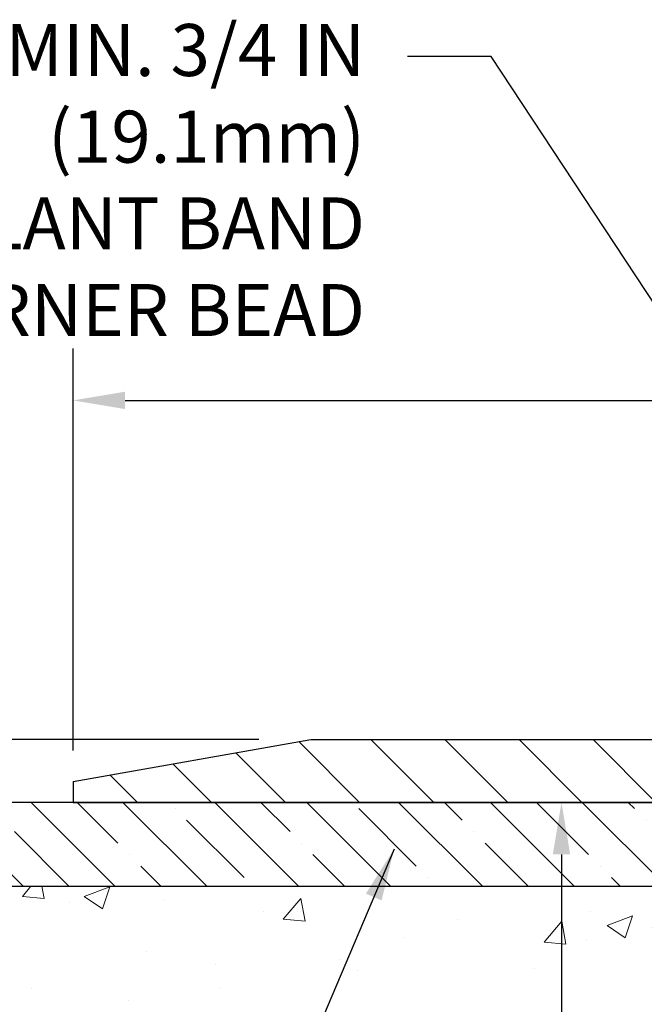
# Model space of a CAD drawing. Extents: x 13 to 3254, y -665 to 1977.
# Drawn here: x 232 to 236, y -638 to -632 of the extents above; entities that cross this region are included whole.
import ezdxf

# ---------------------------------------------------------------- set-up
doc = ezdxf.new("R2010")
doc.units = 0
doc.header["$LTSCALE"] = 5
doc.header["$MEASUREMENT"] = 0
doc.layers.get('DEFPOINTS').update_dxf_attribs({"linetype": 'CONTINUOUS'})
for name, color, linetype, lineweight in [('CONCRETE - H', 130, 'CONTINUOUS', 9), ('CONCRETE - L', 132, 'CONTINUOUS', 13), ('COVER PLATE - H', 251, 'CONTINUOUS', 13), ('COVER PLATE - L', 7, 'CONTINUOUS', 25), ('DIMS', 50, 'CONTINUOUS', 25), ('NOSING - H', 100, 'CONTINUOUS', 15), ('TEXT - 4', 241, 'CONTINUOUS', 25)]:
    doc.layers.add(name, color=color, linetype=linetype, lineweight=lineweight)
doc.layers.add('NOSING - L', color=102, linetype='CONTINUOUS')
doc.styles.add('ROMANS', font='romans', dxfattribs={"width": 0.9})
doc.dimstyles.get("Standard").update_dxf_attribs({"dimtxt": 0.18, "dimasz": 0.18, "dimexe": 0.18, "dimexo": 0.0625, "dimgap": 0.09, "dimtad": 0, "dimtih": 1, "dimtoh": 1, "dimdec": 4, "dimzin": 0, "dimdsep": 46, "dimtxsty": 'Standard', "dimcen": 0.09, "dimadec": 0, "dimazin": 0, "dimtfac": 1, "dimtdec": 4, "dimtofl": 0, "dimtmove": 0, "dimatfit": 3, "dimfxl": 1, "dimtolj": 1, "dimtzin": 0, "dimarcsym": 0})
doc.dimstyles.new('STANDARD$0', dxfattribs={"dimtxt": 0.18, "dimasz": 0.18, "dimexe": 0.18, "dimexo": 0.0625, "dimgap": 0.09, "dimtad": 0, "dimtih": 1, "dimtoh": 1, "dimdec": 4, "dimzin": 0, "dimdsep": 46, "dimtxsty": 'Standard', "dimcen": 0.09, "dimadec": 0, "dimazin": 0, "dimtfac": 1, "dimtdec": 4, "dimtofl": 0, "dimtmove": 0, "dimatfit": 3, "dimfxl": 1, "dimtolj": 1, "dimtzin": 0, "dimarcsym": 0})

# ---------------------------------------------------------------- blocks, each defined once
blk = doc.blocks.new('*D561')
at = {"layer": 'DEFPOINTS', "color": 0, "transparency": 16777216}
for p in [(232.6565639863874, -636.437259458226), (233.8600907202852, -647.6400842614778), (235.5699543580267, -647.6400842614778)]:
    blk.add_point(p, dxfattribs=at)
at = {"layer": 'DIMS', "color": 0, "lineweight": -2, "transparency": 16777216}
for p, q in [((232.9665639863874, -636.437259458226), (235.8799543580267, -636.437259458226)), ((235.5699543580267, -636.7472594582259), (235.5699543580267, -640.8336724266837)), ((235.5699543580267, -647.3300842614779), (235.5699543580267, -642.2803390933504)), ((234.1700907202852, -647.6400842614778), (235.8799543580267, -647.6400842614778))]:
    blk.add_line(p, q, dxfattribs=at)
at = {"layer": 'DIMS', "color": 0, "transparency": 16777216}
for points in [[(235.5182876913601, -636.7472594582259), (235.6216210246934, -636.7472594582259), (235.5699543580267, -636.437259458226)], [(235.5182876913601, -647.3300842614779), (235.6216210246934, -647.3300842614779), (235.5699543580267, -647.6400842614778)]]:
    blk.add_solid(points, dxfattribs=at)
at = {"layer": 'DIMS', "color": 0, "transparency": 16777216, "insert": (235.5699543580268, -641.5570057600171), "char_height": 0.31, "attachment_point": 5}
blk.add_mtext('\\A1;11 3/16 IN\\P [284.6mm]', dxfattribs=at)
blk = doc.blocks.new('*D564')
at = {"layer": 'DEFPOINTS', "color": 0, "transparency": 16777216}
for p in [(234.0743844412909, -636.0622594582262), (232.0401087416404, -636.4372594582262), (232.6565639863875, -636.4372594582262)]:
    blk.add_point(p, dxfattribs=at)
at = {"layer": 'DIMS', "color": 0, "lineweight": -2, "transparency": 16777216}
for p, q in [((231.7301087416404, -635.2134839073835), (232.0401087416404, -635.2134839073835)), ((232.0401087416404, -635.2134839073835), (232.0401087416404, -635.4422594582262)), ((232.0401087416404, -635.7522594582263), (232.0401087416404, -635.4422594582262)), ((233.7643844412909, -636.0622594582262), (231.7301087416404, -636.0622594582262)), ((232.3465639863875, -636.4372594582262), (231.7301087416404, -636.4372594582262)), ((232.0401087416404, -636.7472594582262), (232.0401087416404, -637.0572594582262))]:
    blk.add_line(p, q, dxfattribs=at)
at = {"layer": 'DIMS', "color": 0, "transparency": 16777216}
for points in [[(231.9884420749737, -635.7522594582263), (232.0917754083071, -635.7522594582263), (232.0401087416404, -636.0622594582262)], [(231.9884420749737, -636.7472594582262), (232.0917754083071, -636.7472594582262), (232.0401087416404, -636.4372594582262)]]:
    blk.add_solid(points, dxfattribs=at)
at = {"layer": 'DIMS', "color": 0, "transparency": 16777216, "insert": (230.4384420749738, -635.2134839073835), "char_height": 0.31, "attachment_point": 5}
blk.add_mtext('\\A1;3/8 IN\\P [9.5mm]', dxfattribs=at)
blk = doc.blocks.new('*D566')
at = {"layer": 'DEFPOINTS', "color": 0, "transparency": 16777216}
for p in [(259.6565639863876, -634.0406142406471), (259.6565639863876, -636.312259458226), (232.6565639863873, -636.4372594582262)]:
    blk.add_point(p, dxfattribs=at)
at = {"layer": 'DIMS', "color": 0, "lineweight": -2, "transparency": 16777216}
for p, q in [((232.6565639863873, -636.1272594582263), (232.6565639863873, -633.7306142406471)), ((259.6565639863876, -636.002259458226), (259.6565639863876, -633.7306142406471)), ((232.9665639863873, -634.0406142406471), (250.3865513520441, -634.0406142406471)), ((259.3465639863876, -634.0406142406471), (253.5898846853775, -634.0406142406471))]:
    blk.add_line(p, q, dxfattribs=at)
at = {"layer": 'DIMS', "color": 0, "transparency": 16777216}
for points in [[(232.9665639863873, -633.9889475739805), (232.9665639863873, -634.0922809073137), (232.6565639863873, -634.0406142406471)], [(259.3465639863876, -633.9889475739805), (259.3465639863876, -634.0922809073137), (259.6565639863876, -634.0406142406471)]]:
    blk.add_solid(points, dxfattribs=at)
at = {"layer": 'DIMS', "color": 0, "transparency": 16777216, "insert": (251.9882180187108, -634.0406142406471), "char_height": 0.31, "attachment_point": 5}
blk.add_mtext('\\A1;27 IN\\P [685.8mm]', dxfattribs=at)

msp = doc.modelspace()

# ---------------------------------------------------------------- hatches: boundary and pattern name
at = {"layer": 'CONCRETE - H'}
h = msp.add_hatch(dxfattribs=at)
h.set_pattern_fill('AR-CONC', color=256, scale=0.217)
h.set_pattern_definition([(49.99999999999999, (0, 0), (1.556454596243635, -0.1361721329122314), [0.16275, -1.79025]), (355, (0, 0), (-0.30109039394021, 1.632256930129026), [0.1302, -1.4322]), (100.45144446, (0.12970454777, -0.01134767648), (1.255364197397833, 1.496084780401926), [0.13831621664, -1.52147838304]), (46.18420000000002, (0, 0.434), (2.315913687557312, -0.3591768393209761), [0.244125, -2.685375]), (96.63563549, (0.19299273665, 0.40406852381), (2.028216422113076, 2.113837363680775), [0.20747444214, -2.282218859199999]), (351.1841639899999, (0, 0.434), (2.028216420768858, 2.113837362585878), [0.1953, -2.14830000217]), (21, (0.217, 0.3255), (1.295288303097062, -0.8736829927437852), [0.16275, -1.79025]), (326.0000000000001, (0.217, 0.3255), (0.5279942702698324, 1.573575597751671), [0.1302, -1.4322]), (71.45144474, (0.32494069118, 0.25269308442), (1.823282557504037, 0.6998926015897878), [0.1383162123, -1.52147838304]), (37.50000000000001, (0, 0), (0.02638688603852075, 0.7223796628139459), [0, -1.41484, 0, -1.4539, 0, -1.437625]), (7.499999999999999, (0, 0), (0.5708608962494625, 0.8558734147847217), [0, -0.82894, 0, -1.38229, 0, -0.547925]), (327.5, (-0.48391, 0), (1.158394686494127, -0.04894407166360407), [0, -0.5425, 0, -1.6926, 0, -2.24595]), (317.5, (-0.70091, 0), (1.265513987472978, 0.2172278116611295), [0, -0.70525, 0, -1.12406, 0, -1.59495])])
edge = h.paths.add_edge_path()
edge.add_spline(control_points=[(228.4016717640649, -636.4372594582258), (228.2236866992016, -637.8771781877489), (231.9781753624565, -637.1767219082471), (234.3168931831382, -638.3040773750529), (236.6887821137992, -640.4865870675015), (237.1651485648184, -646.4656686475677), (231.2298305774993, -645.6030684419364), (231.2362831935941, -647.6370548043524), (231.0453483747961, -647.8900837614699)], knot_values=[0, 0, 0, 0, 4.01930163799751, 6.174446465161526, 8.441573259025903, 13.5712115049511, 18.26121178023088, 19.13123345792899, 19.13123345792899, 19.13123345792899, 19.13123345792899], degree=3, periodic=0)
edge.add_line((231.0453483747962, -647.8900837614719), (231.538351542794, -647.8900837614713))
edge.add_line((231.538351542794, -647.8900837614713), (231.5383530587733, -647.6932337529581))
edge.add_line((231.5383530587733, -647.6932337529581), (232.2080337268182, -647.6932337529581))
edge.add_arc((232.2080337265178, -647.6538637506759), 0.03937000228222587, 270.0000004371609, 300.0050937742845)
edge.add_line((232.2277217587709, -647.6879574226064), (232.3634826663912, -647.6095758261107))
edge.add_arc((232.418597634436, -647.7050447529583), 0.1102360000000907, 90.00000000013301, 119.9981803521332, ccw=False)
edge.add_line((232.4185976344358, -647.5948087529582), (233.3265555754648, -647.5948087529582))
edge.add_arc((233.3265555751599, -647.5554387506444), 0.03937000231383081, 270.0000004437789, 300.0050937592898)
edge.add_line((233.3462436074199, -647.5895324226074), (234.0263307935788, -647.1968844198487))
edge.add_arc((234.0863277023513, -647.3008092529634), 0.1200000000007002, 90.00000000016291, 119.9982957314079, ccw=False)
edge.add_line((234.086327702351, -647.1808092529627), (234.2977690849108, -647.1808092529624))
edge.add_arc((234.2977690846062, -647.1414392514298), 0.03937000153257486, 270.0000004432412, 315.0062388852279)
edge.add_line((234.3256109108412, -647.1692750149828), (234.4420744030187, -647.0528115228052))
edge.add_arc((234.6917763773265, -647.3025134971133), 0.353131918617686, 103.90200089113989, 134.9999999999739, ccw=False)
edge.add_arc((234.9810609704085, -648.4712832705532), 1.557170273115277, 76.0979991089281, 103.90200089103729, ccw=False)
edge.add_arc((235.2703455634913, -647.3025134971139), 0.3531319186180321, 47.883059854153316, 76.09799910886892, ccw=False)
edge.add_line((235.507172059193, -647.0405681538064), (235.6365140619286, -647.1692780469343))
edge.add_arc((235.6643528563411, -647.141439252314), 0.03937000076524867, 225.0000002139473, 270.004411820434)
edge.add_line((235.6643558878623, -647.1808092529625), (237.3752609903463, -647.1808092529625))
edge.add_arc((237.375257958192, -647.14143925288), 0.03937000019926278, 270.0044127418898, 359.9999998798831)
edge.add_line((237.4146279583912, -647.1414392529625), (237.4146279583939, -639.0835471273215))
edge.add_arc((237.3752579583939, -639.0835471273214), 0.03936999999990576, 359.9999999998346, 432.6976227627839)
edge.add_arc((237.5145699991625, -638.636333013485), 0.4290404058597004, 233.0250989602813, 252.6976227627709, ccw=False)
edge.add_arc((237.5910563389706, -638.5742249213457), 0.525199596184147, 194.3079434824757, 230.4333558243684, ccw=False)
edge.add_arc((238.6610065253697, -638.2873698945288), 1.632909065609104, 184.8191964166475, 194.7829313884656, ccw=False)
edge.add_arc((238.3918400531923, -638.5212978189672), 1.361411651893275, 161.6649460398464, 175.925020504597, ccw=False)
edge.add_arc((237.5263106754605, -638.2287429141973), 0.4478254090914514, 108.1289029172708, 162.359744061501, ccw=False)
edge.add_arc((237.3562329068967, -637.7515593499509), 0.06004988997898873, 300.7846078929788, 346.5177693442028)
edge.add_line((237.4146279583939, -637.7655596087748), (237.4146279583939, -637.5763245599162))
edge.add_line((237.4146279583939, -637.5763245599162), (237.5130529583935, -637.5763245599162))
edge.add_line((237.5130529583935, -637.5763245599162), (237.5130529583935, -637.5717720037961))
edge.add_arc((237.4736829583935, -637.5717720037959), 0.03936999999999102, 359.9999999996691, 417.0968478606611)
edge.add_line((237.4950695550294, -637.5387173462673), (237.1798516145736, -637.3347691147944))
edge.add_arc((237.3608237014999, -637.1336191205551), 0.2705775608378502, 181.4692888507345, 228.0226889059294, ccw=False)
edge.add_line((237.0903351031834, -637.1405570316067), (236.8024224229715, -637.1405570316067))
edge.add_arc((236.801218581428, -637.0630207156698), 0.07754566089423381, 179.11048781214, 270.8895121878601, ccw=False)
edge.add_line((236.7236822654912, -637.0618168741264), (236.7236852974899, -636.9371937731584))
edge.add_line((236.7236852974899, -636.9371937731584), (228.6565639863875, -636.9371937731584))
edge.add_line((228.6565639863875, -636.9371937731584), (228.6565639863875, -636.4372594582258))
edge.add_line((228.6565639863875, -636.4372594582258), (228.4016717640648, -636.4372594582259))
h.paths.add_polyline_path([(234.2007876913602, -642.0478390933504), (236.9391210246935, -642.0478390933504), (236.9391210246935, -641.0661724266838), (234.2007876913602, -641.0661724266838)], flags=25)
at = {"layer": 'COVER PLATE - H'}
h = msp.add_hatch(dxfattribs=at)
h.set_pattern_fill('ANSI31', color=256, scale=2.5, angle=90, style=0)
h.set_pattern_definition([(135, (305.543368417959, -667.3985570538517), (-0.2209708691207961, -0.2209708691207961), [])])
h.paths.add_polyline_path([(245.6878139863875, -636.0622594582261), (234.074384441292, -636.062259458226), (232.6565639863877, -636.312259458226), (232.6565639863873, -636.4372594582262), (246.0003139863875, -636.4372594582261), (246.0003139863875, -636.374759458226)])
at = {"layer": 'NOSING - H'}
h = msp.add_hatch(dxfattribs=at)
h.set_pattern_fill('ANSI35', color=256, scale=1.55, angle=90)
h.set_pattern_definition([(135, (95.37277046322663, -743.8160709520004), (-0.2740038777097872, -0.2740038777097871), []), (135, (95.37277046322663, -743.5420670747504), (-0.2740038777097872, -0.2740038777097871), [0.484375, -0.096875, 0, -0.096875])])
h.paths.add_polyline_path([(236.7236852974899, -636.437259458226), (232.6565639863875, -636.437259458226), (232.4512306510052, -636.4372594582258), (228.6565639863875, -636.4371937731584), (228.6565639863875, -636.9371937731584), (236.7236852974899, -636.9371937731584)])

# ---------------------------------------------------------------- linework, layer by layer
at = {"layer": 'CONCRETE - L'}
msp.add_line((232.6565639863874, -636.4372594582258), (228.4016717640649, -636.4372594582258), dxfattribs=at)
at = {"layer": 'COVER PLATE - L'}
for p, q in [((232.6565639863877, -636.312259458226), (234.074384441292, -636.062259458226)), ((234.0743844412909, -636.0622594582262), (258.2387435314831, -636.062259458226)), ((232.6565639863875, -636.312259458226), (232.6565639863875, -636.437259458226)), ((232.6565639863875, -636.437259458226), (259.6565639863873, -636.4372594582258))]:
    msp.add_line(p, q, dxfattribs=at)
at = {"layer": 'NOSING - L'}
msp.add_lwpolyline([(236.7236852974899, -636.437259458226), (228.6565639863875, -636.4372594582258), (228.6565639863875, -636.9371937731584), (236.7236852974899, -636.9371937731584)], close=True, dxfattribs=at)

# ---------------------------------------------------------------- texts
at = {"layer": 'TEXT - 4', "insert": (234.397915734806, -631.7965709275884), "char_height": 0.31, "attachment_point": 3, "style": 'ROMANS'}
msp.add_mtext('\\A1;FIELD APPLIED MIN. 3/4 IN (19.1mm)\\PDEEP INJECTED SEALANT BAND \\PAND CORNER BEAD', dxfattribs=at)

# ---------------------------------------------------------------- dimensions: what is measured, and where the dimension line sits
at = {"layer": 'DIMS'}
dim = msp.add_linear_dim(base=(259.6565639863876, -634.0406142406471), p1=(232.6565639863873, -636.4372594582262), p2=(259.6565639863876, -636.312259458226), text='<>\\P[]', dimstyle='STANDARD$0', override={"dimtxt": 0.31, "dimasz": 0.31, "dimexe": 0.31, "dimexo": 0.31, "dimgap": 0.31, "dimlunit": 5, "dimpost": ' IN', "dimfrac": 2}, dxfattribs=at)
dim.commit()
dim.dimension.update_dxf_attribs({"geometry": '*D566', "text_midpoint": (251.9882180187108, -634.0406142406471), "dimtype": 160})
for base, p1, p2, dimstyle, override, picture, middle in [((232.0401087416404, -636.4372594582262), (234.0743844412909, -636.0622594582262), (232.6565639863875, -636.4372594582262), 'STANDARD$0', {"dimtxt": 0.31, "dimasz": 0.31, "dimexe": 0.31, "dimexo": 0.31, "dimgap": 0.31, "dimlunit": 5, "dimpost": ' IN', "dimtmove": 1, "dimfrac": 2}, '*D564', (231.2280607602966, -635.2134839073835)), ((235.5699543580267, -647.6400842614778), (232.6565639863874, -636.437259458226), (233.8600907202852, -647.6400842614778), 'Standard', {"dimtxt": 0.31, "dimasz": 0.31, "dimexe": 0.31, "dimexo": 0.31, "dimgap": 0.31, "dimlunit": 5, "dimpost": ' IN', "dimfrac": 2}, '*D561', (235.5699543580268, -641.5570057600171))]:
    dim = msp.add_linear_dim(base=base, p1=p1, p2=p2, angle=90, text='<>\\P[]', dimstyle=dimstyle, override=override, dxfattribs=at)
    dim.commit()
    dim.dimension.update_dxf_attribs({"geometry": picture, "text_midpoint": middle, "dimtype": 160})

# ---------------------------------------------------------------- leaders
at = {"layer": 'TEXT - 4'}
for points in [[(238.2119197735448, -636.6350283677803), (235.1510028672369, -631.9896606231218), (234.6518597894893, -631.9896606231218)], [(234.5711700107769, -636.7161258401411), (233.4352697389536, -639.3954997592032), (232.9908088176918, -639.3954997592032)]]:
    msp.add_leader(points, dimstyle='Standard', override={"dimasz": 0.31}, dxfattribs=at)

doc.saveas('drawing.dxf')
